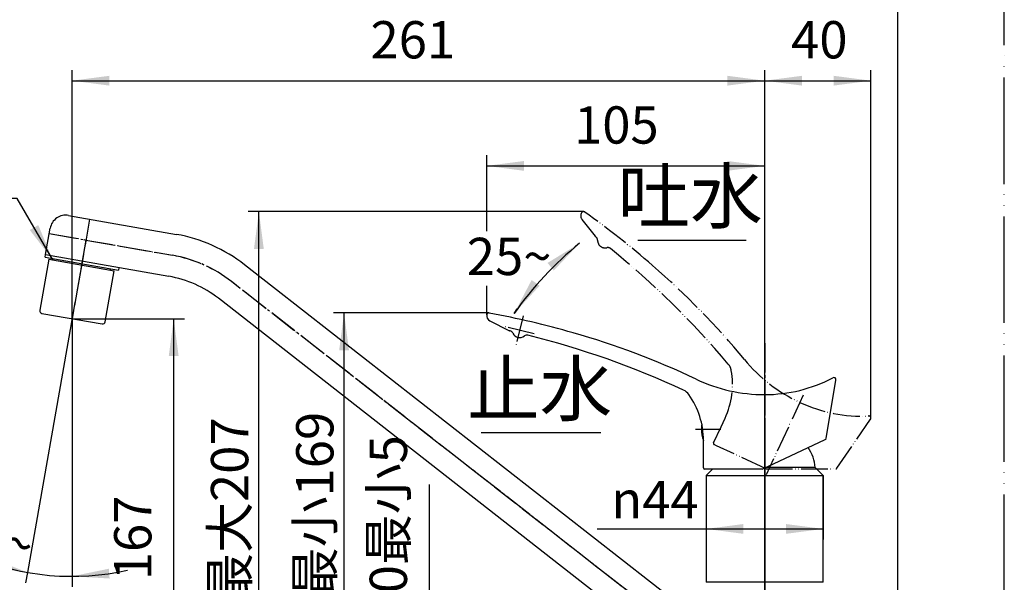
# Model space of a CAD drawing. Units: millimetres. Extents: x 0 to 840, y 0 to 1188.
# Drawn here: x 470 to 840, y 686 to 897 of the extents above; entities that cross this region are included whole.
import ezdxf

# ---------------------------------------------------------------- set-up
doc = ezdxf.new("R2010")
doc.units = ezdxf.units.MM
doc.linetypes.add('DASH_CENTER', pattern=[14, 11, -1, 1, -1])
doc.linetypes.add('PHANTOM', pattern=[13, 10, -1, 0, -1, 0, -1])
doc.layers.add('1', color=7, linetype='Continuous')
doc.styles.add('CONVERTER_11', font='MS Mincho.ttf', dxfattribs={"width": 0.89})
doc.styles.add('CONVERTER_12', font='txt.shx', dxfattribs={"width": 0.9})
doc.dimstyles.new('ME10_DIM_10', dxfattribs={"dimtxt": 14, "dimasz": 14, "dimexe": 4, "dimexo": 0, "dimgap": 4, "dimtad": 1, "dimdsep": 46, "dimtxsty": 'CONVERTER_12', "dimsah": 1, "dimcen": 0.09, "dimclrd": 2, "dimclre": 2, "dimclrt": 7, "dimadec": 0, "dimazin": 0, "dimtfac": 1, "dimtdec": 4, "dimtix": 1, "dimtmove": 0, "dimatfit": 3, "dimfxl": 1, "dimtolj": 1, "dimtzin": 0, "dimarcsym": 0})
doc.dimstyles.new('ME10_DIM_11', dxfattribs={"dimtxt": 14, "dimasz": 14, "dimexe": 4, "dimexo": 0, "dimgap": 4, "dimtad": 1, "dimdsep": 46, "dimtxsty": 'CONVERTER_11', "dimsah": 1, "dimcen": 0.09, "dimclrd": 2, "dimclre": 2, "dimclrt": 7, "dimadec": 0, "dimazin": 0, "dimtfac": 1, "dimtdec": 4, "dimtix": 1, "dimtmove": 0, "dimatfit": 3, "dimfxl": 1, "dimtolj": 1, "dimtzin": 0, "dimarcsym": 0})
doc.dimstyles.new('ME10_DIM_12', dxfattribs={"dimtxt": 14, "dimasz": 14, "dimexe": 4, "dimexo": 0, "dimgap": 4, "dimtad": 1, "dimdsep": 46, "dimtxsty": 'CONVERTER_11', "dimsah": 1, "dimcen": 0.09, "dimclrd": 2, "dimclre": 2, "dimclrt": 7, "dimadec": 0, "dimazin": 0, "dimtfac": 1, "dimtdec": 4, "dimtix": 1, "dimtmove": 0, "dimatfit": 3, "dimfxl": 1, "dimtolj": 1, "dimtzin": 0, "dimarcsym": 0})
doc.dimstyles.new('ME10_DIM_15', dxfattribs={"dimtxt": 14, "dimasz": 14, "dimexe": 4, "dimexo": 0, "dimgap": 4, "dimtad": 1, "dimdsep": 46, "dimtxsty": 'CONVERTER_11', "dimsah": 1, "dimcen": 0.09, "dimclrd": 2, "dimclre": 2, "dimclrt": 7, "dimadec": 0, "dimazin": 0, "dimtfac": 1, "dimtdec": 4, "dimtix": 1, "dimtmove": 0, "dimatfit": 3, "dimfxl": 1, "dimtolj": 1, "dimtzin": 0, "dimarcsym": 0})
doc.dimstyles.new('ME10_DIM_16', dxfattribs={"dimtxt": 14, "dimasz": 14, "dimexe": 4, "dimexo": 0, "dimgap": 4, "dimtad": 1, "dimdsep": 46, "dimtxsty": 'CONVERTER_12', "dimsah": 1, "dimcen": 0.09, "dimclrd": 2, "dimclre": 2, "dimclrt": 7, "dimadec": 0, "dimazin": 0, "dimtfac": 1, "dimtdec": 4, "dimtix": 1, "dimtmove": 0, "dimatfit": 3, "dimfxl": 1, "dimtolj": 1, "dimtzin": 0, "dimarcsym": 0})
doc.dimstyles.new('ME10_DIM_17', dxfattribs={"dimtxt": 14, "dimasz": 14, "dimexe": 4, "dimexo": 0, "dimgap": 4, "dimtad": 1, "dimdsep": 46, "dimtxsty": 'CONVERTER_12', "dimsah": 1, "dimcen": 0.09, "dimclrd": 2, "dimclre": 2, "dimclrt": 7, "dimadec": 0, "dimazin": 0, "dimtfac": 1, "dimtdec": 4, "dimtix": 1, "dimtmove": 0, "dimatfit": 3, "dimfxl": 1, "dimtolj": 1, "dimtzin": 0, "dimarcsym": 0})
doc.dimstyles.new('ME10_DIM_18', dxfattribs={"dimtxt": 14, "dimasz": 14, "dimexe": 4, "dimexo": 0, "dimgap": 4, "dimtad": 1, "dimdsep": 46, "dimtxsty": 'CONVERTER_12', "dimsah": 1, "dimcen": 0.09, "dimclrd": 2, "dimclre": 2, "dimclrt": 7, "dimadec": 0, "dimazin": 0, "dimtfac": 1, "dimtdec": 4, "dimtix": 1, "dimtmove": 0, "dimatfit": 3, "dimfxl": 1, "dimtolj": 1, "dimtzin": 0, "dimarcsym": 0})
doc.dimstyles.new('ME10_DIM_20', dxfattribs={"dimtxt": 14, "dimasz": 14, "dimexe": 4, "dimexo": 0, "dimgap": 4, "dimtad": 1, "dimdsep": 46, "dimtxsty": 'CONVERTER_12', "dimsah": 1, "dimcen": 0.09, "dimclrd": 2, "dimclre": 2, "dimclrt": 7, "dimadec": 0, "dimazin": 0, "dimtfac": 1, "dimtdec": 4, "dimtix": 1, "dimtmove": 0, "dimatfit": 3, "dimfxl": 1, "dimtolj": 1, "dimtzin": 0, "dimarcsym": 0})
doc.dimstyles.new('ME10_DIM_24', dxfattribs={"dimtxt": 14, "dimasz": 14, "dimexe": 4, "dimexo": 0, "dimgap": 4, "dimtad": 1, "dimdsep": 46, "dimtxsty": 'CONVERTER_12', "dimsah": 1, "dimcen": 0.09, "dimclrd": 2, "dimclre": 2, "dimclrt": 7, "dimadec": 0, "dimazin": 0, "dimtfac": 1, "dimtdec": 4, "dimtix": 1, "dimtmove": 0, "dimatfit": 3, "dimfxl": 1, "dimtolj": 1, "dimtzin": 0, "dimarcsym": 0})
doc.dimstyles.get("Standard").update_dxf_attribs({"dimtxt": 0.18, "dimasz": 0.18, "dimexe": 0.18, "dimexo": 0.0625, "dimgap": 0.09, "dimtad": 0, "dimtih": 1, "dimtoh": 1, "dimdec": 4, "dimzin": 0, "dimdsep": 46, "dimtxsty": 'Standard', "dimcen": 0.09, "dimadec": 0, "dimazin": 0, "dimtfac": 1, "dimtdec": 4, "dimtofl": 0, "dimtmove": 0, "dimatfit": 3, "dimfxl": 1, "dimtolj": 1, "dimtzin": 0, "dimarcsym": 0})

# ---------------------------------------------------------------- blocks, each defined once
blk = doc.blocks.new('開示A4')
at = {"layer": '1', "color": 4, "linetype": 'PHANTOM'}
blk.add_line((210, 0), (210, 297), dxfattribs=at)
at = {"layer": '1', "color": 7, "linetype": 'Continuous'}
blk.add_line((200, 148.5), (200, 287), dxfattribs=at)
blk = doc.blocks.new('30-225B-M1', base_point=(-2120.6, 791.41))
at = {"color": 7, "linetype": 'Continuous'}
for p, q in [((-2489.48, 667.03), (-2492.86, 647.83)), ((-2489.48, 667.03), (-2464.86, 662.69)), ((-2468.24, 643.49), (-2464.86, 662.69)), ((-2492.05, 646.67), (-2469.4, 642.68))]:
    blk.add_line(p, q, dxfattribs=at)
at = {"layer": '1', "color": 4, "linetype": 'PHANTOM'}
blk.add_line((-2477.34, 663.88), (-2480.73, 644.67), dxfattribs=at)
at = {"layer": '1', "color": 7, "linetype": 'Continuous'}
for centre, start, end in [((-2491.88, 647.65), 170.0001, 260), ((-2469.23, 643.66), 260, 350.0001)]:
    blk.add_arc(centre, 1, start, end, dxfattribs=at)
blk = doc.blocks.new('37-308-M11', base_point=(-2352.05, 439.26))
at = {"layer": '1', "color": 4, "linetype": 'PHANTOM'}
blk.add_line((-2220.55, 596.76), (-2220.55, 545.66), dxfattribs=at)
at = {"layer": '1', "color": 7, "linetype": 'Continuous'}
for p, q in [((-2240.15, 588.16), (-2242.55, 585.76)), ((-2201.55, 588.76), (-2220.27, 588.76)), ((-2198.55, 585.76), (-2201.55, 588.76)), ((-2242.55, 585.76), (-2198.55, 585.76)), ((-2242.55, 585.76), (-2242.55, 545.66)), ((-2198.55, 545.66), (-2198.55, 585.76)), ((-2198.55, 545.66), (-2242.55, 545.66))]:
    blk.add_line(p, q, dxfattribs=at)
blk.add_arc((-2217.49, 587.34), 16, 5.0702, 33.8251, dxfattribs=at)
blk = doc.blocks.new('38-138-C2K', base_point=(-2586.89, 474.52))
at = {"color": 7, "linetype": 'Continuous'}
for p, q in [((-2487.91, 667.26), (-2488, 666.77)), ((-2466.34, 662.95), (-2466.25, 663.44))]:
    blk.add_line(p, q, dxfattribs=at)
at = {"layer": '1', "color": 7, "linetype": 'Continuous'}
for p, q in [((-2634.55, 666.34), (-2634.55, 665.35)), ((-2606.55, 665.35), (-2606.55, 666.34)), ((-2490.87, 667.78), (-2490.7, 668.77)), ((-2490.87, 667.78), (-2463.29, 662.92)), ((-2463.12, 663.91), (-2463.29, 662.92))]:
    blk.add_line(p, q, dxfattribs=at)
at = {"layer": '1', "color": 4, "linetype": 'PHANTOM'}
blk.add_line((-2476.47, 668.8), (-2478.3, 658.46), dxfattribs=at)
at = {"layer": '1', "color": 7, "linetype": 'Continuous'}
for points, knots in [([(-2620.55, 668.77), (-2620.76, 668.77), (-2621.16, 668.77), (-2621.97, 668.76), (-2622.97, 668.74), (-2624.15, 668.69), (-2625.31, 668.63), (-2626.42, 668.55), (-2627.5, 668.45), (-2628.52, 668.34), (-2629.49, 668.21), (-2630.37, 668.07), (-2631.2, 667.92), (-2631.93, 667.76), (-2632.6, 667.58), (-2633.15, 667.41), (-2633.63, 667.21), (-2634.01, 667.03), (-2634.31, 666.82), (-2634.46, 666.62), (-2634.54, 666.45), (-2634.55, 666.37), (-2634.55, 666.34)], [0, 0, 0, 0, 0.607844, 1.215723, 2.413536, 3.611358, 4.756072, 5.900805, 6.959023, 8.01729, 8.958625, 9.900004, 10.698492, 11.497295, 12.132992, 12.768712, 13.232459, 13.698347, 14.005562, 14.325245, 14.446413, 14.558245, 14.558245, 14.558245, 14.558245]), ([(-2633.05, 664.26), (-2633.08, 664.27), (-2633.13, 664.28), (-2633.32, 664.35), (-2633.63, 664.48), (-2634.01, 664.66), (-2634.3, 664.87), (-2634.48, 665.1), (-2634.58, 665.35), (-2634.48, 665.61), (-2634.3, 665.83), (-2634.01, 666.05), (-2633.63, 666.22), (-2633.15, 666.42), (-2632.6, 666.6), (-2631.93, 666.78), (-2631.2, 666.93), (-2630.37, 667.09), (-2629.49, 667.23), (-2628.52, 667.36), (-2627.5, 667.47), (-2626.42, 667.56), (-2625.31, 667.64), (-2624.15, 667.71), (-2622.97, 667.75), (-2621.76, 667.78), (-2620.55, 667.79), (-2619.34, 667.78), (-2618.14, 667.75), (-2616.96, 667.71), (-2615.8, 667.64), (-2614.69, 667.56), (-2613.6, 667.47), (-2612.59, 667.36), (-2611.62, 667.23), (-2610.74, 667.09), (-2609.9, 666.93), (-2609.18, 666.78), (-2608.51, 666.6), (-2607.96, 666.42), (-2607.47, 666.22), (-2607.1, 666.05), (-2606.8, 665.83), (-2606.62, 665.61), (-2606.52, 665.35), (-2606.59, 665.2), (-2606.62, 665.13)], [0, 0, 0, 0, 0.077733, 0.155492, 0.619238, 1.085124, 1.392336, 1.712018, 1.942857, 2.173696, 2.493378, 2.80059, 3.266476, 3.730222, 4.365941, 5.001637, 5.80044, 6.598928, 7.540306, 8.481641, 9.539907, 10.598126, 11.742858, 12.887572, 14.085394, 15.283208, 16.498922, 17.714637, 18.91245, 20.110272, 21.254987, 22.399719, 23.457937, 24.516204, 25.457539, 26.398917, 27.197404, 27.996207, 28.631904, 29.267623, 29.731368, 30.197255, 30.504467, 30.824149, 31.054988, 31.285827, 31.285827, 31.285827, 31.285827]), ([(-2630.45, 666.19), (-2630.3, 666.24), (-2630, 666.34), (-2629.49, 666.47), (-2628.92, 666.6), (-2628.27, 666.72), (-2627.57, 666.83), (-2626.81, 666.93), (-2626.01, 667.01), (-2625.16, 667.09), (-2624.29, 667.15), (-2623.38, 667.2), (-2622.45, 667.24), (-2621.5, 667.26), (-2620.55, 667.26), (-2619.6, 667.26), (-2618.66, 667.24), (-2617.73, 667.2), (-2616.82, 667.15), (-2615.94, 667.09), (-2615.09, 667.01), (-2614.3, 666.93), (-2613.53, 666.83), (-2612.84, 666.72), (-2612.19, 666.6), (-2611.62, 666.47), (-2611.11, 666.34), (-2610.81, 666.24), (-2610.66, 666.19)], [0, 0, 0, 0, 0.477508, 0.955058, 1.582689, 2.210071, 2.949725, 3.689345, 4.520839, 5.352297, 6.251729, 7.151147, 8.092293, 9.033432, 9.988636, 10.943841, 11.88498, 12.826125, 13.725544, 14.624976, 15.456433, 16.287928, 17.027548, 17.767202, 18.394584, 19.022214, 19.499764, 19.97727, 19.97727, 19.97727, 19.97727]), ([(-2620.55, 668.77), (-2620.35, 668.77), (-2619.95, 668.77), (-2619.14, 668.76), (-2618.14, 668.74), (-2616.96, 668.69), (-2615.8, 668.63), (-2614.69, 668.55), (-2613.6, 668.45), (-2612.59, 668.34), (-2611.62, 668.21), (-2610.74, 668.07), (-2609.9, 667.92), (-2609.18, 667.76), (-2608.51, 667.58), (-2607.96, 667.41), (-2607.47, 667.21), (-2607.1, 667.03), (-2606.8, 666.82), (-2606.65, 666.62), (-2606.56, 666.45), (-2606.56, 666.37), (-2606.55, 666.34)], [0, 0, 0, 0, 0.607844, 1.215723, 2.413536, 3.611358, 4.756072, 5.900805, 6.959023, 8.01729, 8.958625, 9.900004, 10.698492, 11.497295, 12.132992, 12.768712, 13.232459, 13.698347, 14.005562, 14.325245, 14.446413, 14.558245, 14.558245, 14.558245, 14.558245]), ([(-2606.62, 665.13), (-2606.68, 665.04), (-2606.8, 664.87), (-2607.1, 664.66), (-2607.47, 664.48), (-2607.79, 664.35), (-2607.98, 664.28), (-2608.03, 664.27), (-2608.05, 664.26)], [0, 0, 0, 0, 0.319682, 0.626894, 1.09278, 1.556526, 1.634284, 1.712017, 1.712017, 1.712017, 1.712017])]:
    blk.add_open_spline(points, degree=3, knots=knots, dxfattribs=at)
blk = doc.blocks.new('61-145-M1', base_point=(-2498.64, 495.66))
at = {"layer": '1', "color": 7, "linetype": 'Continuous'}
for p, q in [((-2482.01, 683.48), (-2441.56, 676.35)), ((-2490.69, 668.77), (-2488.96, 678.61)), ((-2490.69, 668.77), (-2444.34, 660.59)), ((-2242.55, 529.48), (-2415.92, 664.94)), ((-2257.79, 521.08), (-2425.77, 652.33))]:
    blk.add_line(p, q, dxfattribs=at)
at = {"layer": '1', "color": 4, "linetype": 'PHANTOM'}
for p, q in [((-2474.13, 682.09), (-2476.91, 666.34)), ((-2489.31, 676.65), (-2475.52, 674.22)), ((-2475.52, 674.22), (-2442.95, 668.47)), ((-2220.55, 502.14), (-2420.85, 658.63))]:
    blk.add_line(p, q, dxfattribs=at)
at = {"layer": '1', "color": 7, "linetype": 'Continuous'}
for centre, radius, start, end in [((-2483.05, 677.58), 6, 80, 170.0313), ((-2451.63, 619.23), 58, 51.9996, 80), ((-2451.63, 619.23), 42, 51.9996, 80)]:
    blk.add_arc(centre, radius, start, end, dxfattribs=at)
at = {"layer": '1', "color": 4, "linetype": 'PHANTOM'}
blk.add_arc((-2451.63, 619.23), 50, 51.9996, 80, dxfattribs=at)
at = {"layer": '1'}
blk.add_blockref('38-138-C2K', (-2586.89, 474.52), dxfattribs=at)
blk = doc.blocks.new('27-18-M1', base_point=(1268, 929))
at = {"layer": '1', "color": 5, "linetype": 'PHANTOM'}
for p, q in [((681.37, 821.91), (686.3, 815.56)), ((686.3, 815.56), (686.37, 815.48)), ((653.91, 780.14), (654, 780.09)), ((733.6, 744.04), (735.09, 747.24)), ((734.87, 746.75), (735.09, 747.24)), ((730.77, 737.96), (733.6, 744.04)), ((777.12, 728.43), (789.77, 746.82)), ((731.91, 736.88), (731.01, 737.3)), ((750.49, 728.21), (731.91, 736.88)), ((750.49, 728.21), (776.71, 728.21))]:
    blk.add_line(p, q, dxfattribs=at)
at = {"layer": '1', "color": 4, "linetype": 'PHANTOM'}
for p, q in [((659.26, 785.74), (656.65, 774.85)), ((663.4, 778.98), (652.51, 781.59)), ((750, 759.1), (750, 726.1)), ((764.5, 755.88), (750.55, 725.98)), ((723.99, 743.1), (733.5, 743.1))]:
    blk.add_line(p, q, dxfattribs=at)
at = {"layer": '1', "color": 7, "linetype": 'Continuous'}
for p, q in [((646.75, 783.81), (653.91, 780.14)), ((773.04, 739.55), (776.73, 761.56)), ((727, 735.3), (727, 738.84)), ((749, 728.1), (772.76, 739.18)), ((727, 728.6), (727, 735.3)), ((728.5, 728.1), (727.5, 728.1)), ((749, 728.1), (728.5, 728.1))]:
    blk.add_line(p, q, dxfattribs=at)
at = {"layer": '1', "color": 5, "linetype": 'PHANTOM'}
for centre, radius, start, end in [((681.94, 824.02), 0.8, 90, 146.8699), ((681.94, 824.02), 0.8, 54.3818, 90), ((683.11, 823.26), 2.2, 146.8923, 217.8176), ((478.57, 540.15), 350, 49.0753, 54.3818), ((686.94, 816.05), 0.8, 217.84, 232.1992), ((484.18, 554.67), 330, 52.1992, 52.2167), ((484.18, 554.67), 330, 52.1521, 52.1992), ((484.18, 554.67), 330, 52.1521, 52.1992), ((685.74, 814.07), 1.5, 359.0577, 52.1521), ((690.04, 814), 2.8, 179.0577, 284.0564), ((691.08, 809.82), 1.5, 50.9621, 104.0564), ((484.18, 554.67), 330, 40.1738, 50.9621), ((511.32, 577.93), 300, 39.629, 49.0753), ((580.98, 458.27), 330, 77.1992, 77.2167), ((732.51, 764.33), 5, 10.156, 40.1738), ((788.59, 807.54), 60, 219.629, 245), ((707.9, 759.92), 30, 335, 10.156), ((786.48, 803.01), 55, 245, 272.7019), ((789.11, 747.27), 0.8, 0, 92.7019), ((789.11, 747.27), 0.8, 325.4957, 0), ((731.22, 737.75), 0.5, 155, 245), ((776.71, 728.71), 0.5, 270, 325.4957)]:
    blk.add_arc(centre, radius, start, end, dxfattribs=at)
at = {"layer": '1', "color": 7, "linetype": 'Continuous'}
for centre, radius, start, end in [((647.76, 785.76), 2.2, 171.8923, 242.8176), ((646.37, 785.96), 0.8, 90, 171.8699), ((646.37, 785.96), 0.8, 79.3818, 90), ((582.03, 442.74), 350, 74.0753, 79.3818), ((654.28, 780.85), 0.8, 242.84, 257.1992), ((580.98, 458.27), 330, 77.1521, 77.1992), ((580.98, 458.27), 330, 77.1521, 77.1992), ((654.03, 778.54), 1.5, 24.0577, 77.1521), ((657.96, 780.3), 2.8, 204.0577, 309.0564), ((660.67, 776.96), 1.5, 75.9621, 129.0564), ((580.98, 458.27), 330, 65.1738, 75.9621), ((595.75, 490.82), 300, 64.629, 74.0753), ((750, 816.1), 60, 244.629, 270), ((750, 811.1), 55, 270, 297.7019), ((775.94, 761.7), 0.8, 350.4957, 117.7019), ((717.44, 753.23), 5, 35.156, 65.1738), ((697, 738.84), 30, 360, 35.156), ((772.55, 739.63), 0.5, 295, 350.4957), ((727.5, 728.6), 0.5, 180, 270)]:
    blk.add_arc(centre, radius, start, end, dxfattribs=at)
blk = doc.blocks.new('84-381', base_point=(363.21, 377.51))
at = {"layer": '1', "color": 7, "linetype": 'Continuous'}
for start, end in [(171.0604, 180), (180, 200.7424)]:
    blk.add_arc((738.22, 743.1), 12, start, end, dxfattribs=at)
blk = doc.blocks.new('*D39')
at = {"layer": '1', "color": 2, "linetype": 'Continuous'}
for p, q in [((750, 775.4), (750, 878)), ((789.91, 747.27), (789.91, 878)), ((750, 874), (789.91, 874))]:
    blk.add_line(p, q, dxfattribs=at)
at = {"layer": '1', "color": 2}
for points in [[(764, 875.84), (764, 872.16), (750, 874)], [(775.91, 872.16), (775.91, 875.84), (789.91, 874)]]:
    blk.add_solid(points, dxfattribs=at)
at = {"layer": '1', "color": 7, "insert": (759.91, 878), "char_height": 14, "attachment_point": 7, "rotation": 0.0001, "line_spacing_factor": 0.60024, "style": 'CONVERTER_12'}
blk.add_mtext('40', dxfattribs=at)
blk = doc.blocks.new('*D40')
at = {"layer": '1', "color": 2, "linetype": 'Continuous'}
for p, q in [((681.94, 824.82), (556, 824.82)), ((560, 617.9), (560, 824.82)), ((722.5, 617.9), (556, 617.9))]:
    blk.add_line(p, q, dxfattribs=at)
at = {"layer": '1', "color": 2}
for points in [[(561.84, 810.82), (558.16, 810.82), (560, 824.82)], [(558.16, 631.9), (561.84, 631.9), (560, 617.9)]]:
    blk.add_solid(points, dxfattribs=at)
at = {"layer": '1', "color": 7, "insert": (556, 677.54), "char_height": 14, "attachment_point": 7, "rotation": 90, "line_spacing_factor": 0.454545, "style": 'CONVERTER_11'}
blk.add_mtext('\\C7;最大\\C7;207', dxfattribs=at)
blk = doc.blocks.new('*D41')
at = {"layer": '1', "color": 2, "linetype": 'Continuous'}
for p, q in [((646.37, 786.76), (588, 786.76)), ((592, 617.9), (592, 786.76)), ((722.5, 617.9), (588, 617.9))]:
    blk.add_line(p, q, dxfattribs=at)
at = {"layer": '1', "color": 2}
for points in [[(593.84, 772.76), (590.16, 772.76), (592, 786.76)], [(590.16, 631.9), (593.84, 631.9), (592, 617.9)]]:
    blk.add_solid(points, dxfattribs=at)
at = {"layer": '1', "color": 7, "insert": (588, 679.64), "char_height": 14, "attachment_point": 7, "rotation": 90, "line_spacing_factor": 0.454545, "style": 'CONVERTER_11'}
blk.add_mtext('\\C7;最小\\C7;169', dxfattribs=at)
blk = doc.blocks.new('*D44')
at = {"layer": '1', "color": 2, "linetype": 'Continuous'}
for p, q in [((624, 722.28), (624, 617.9)), ((722.5, 617.9), (620, 617.9)), ((624, 617.9), (624, 603)), ((710.5, 603), (620, 603)), ((624, 603), (624, 575))]:
    blk.add_line(p, q, dxfattribs=at)
at = {"layer": '1', "color": 2}
for points in [[(622.16, 631.9), (625.84, 631.9), (624, 617.9)], [(625.84, 589), (622.16, 589), (624, 603)]]:
    blk.add_solid(points, dxfattribs=at)
at = {"layer": '1', "color": 7, "insert": (620, 632.68), "char_height": 14, "attachment_point": 7, "rotation": 90, "line_spacing_factor": 0.454545, "style": 'CONVERTER_11'}
blk.add_mtext('最大30最小5', dxfattribs=at)
blk = doc.blocks.new('*D45')
at = {"layer": '1', "color": 2, "linetype": 'Continuous'}
for p, q in [((728, 725.7), (728, 701.65)), ((772, 725.7), (772, 701.65)), ((687.03, 705.65), (728, 705.65)), ((728, 705.65), (772, 705.65))]:
    blk.add_line(p, q, dxfattribs=at)
at = {"layer": '1', "color": 2}
for points in [[(742, 707.49), (742, 703.81), (728, 705.65)], [(758, 703.81), (758, 707.49), (772, 705.65)]]:
    blk.add_solid(points, dxfattribs=at)
at = {"layer": '1', "color": 7, "insert": (692.35, 709.65), "char_height": 14, "attachment_point": 7, "rotation": 0.0001, "line_spacing_factor": 0.60024, "style": 'CONVERTER_12'}
blk.add_mtext('\\C7;{\\Fgdt;n}\\C7;44', dxfattribs=at)
blk = doc.blocks.new('*D46')
at = {"layer": '1', "color": 2, "linetype": 'Continuous'}
for p, q in [((489.83, 784.62), (489.83, 878)), ((750, 603), (750, 878)), ((489.83, 874), (750, 874))]:
    blk.add_line(p, q, dxfattribs=at)
at = {"layer": '1', "color": 2}
for points in [[(503.83, 875.84), (503.83, 872.16), (489.83, 874)], [(736, 872.16), (736, 875.84), (750, 874)]]:
    blk.add_solid(points, dxfattribs=at)
at = {"layer": '1', "color": 7, "insert": (601.92, 878), "char_height": 14, "attachment_point": 7, "rotation": 0.0001, "line_spacing_factor": 0.60024, "style": 'CONVERTER_12'}
blk.add_mtext('261', dxfattribs=at)
blk = doc.blocks.new('*D47')
at = {"layer": '1', "color": 2, "linetype": 'Continuous'}
for p, q in [((489.83, 784.62), (532, 784.62)), ((528, 617.9), (528, 784.62)), ((722.5, 617.9), (524, 617.9))]:
    blk.add_line(p, q, dxfattribs=at)
at = {"layer": '1', "color": 2}
for points in [[(529.84, 770.62), (526.16, 770.62), (528, 784.62)], [(526.16, 631.9), (529.84, 631.9), (528, 617.9)]]:
    blk.add_solid(points, dxfattribs=at)
at = {"layer": '1', "color": 7, "insert": (524, 686.38), "char_height": 14, "attachment_point": 7, "rotation": 90, "line_spacing_factor": 0.60024, "style": 'CONVERTER_12'}
blk.add_mtext('167', dxfattribs=at)
blk = doc.blocks.new('*D49')
at = {"layer": '1', "color": 2, "linetype": 'Continuous'}
for p, q in [((645.58, 817.54), (645.58, 846)), ((750, 775.4), (750, 846)), ((645.58, 842), (750, 842)), ((645.58, 786.07), (645.58, 796.92))]:
    blk.add_line(p, q, dxfattribs=at)
at = {"layer": '1', "color": 2}
for points in [[(659.58, 843.84), (659.58, 840.16), (645.58, 842)], [(736, 840.16), (736, 843.84), (750, 842)]]:
    blk.add_solid(points, dxfattribs=at)
at = {"layer": '1', "color": 7, "insert": (678.38, 846), "char_height": 14, "attachment_point": 7, "rotation": 0.0001, "line_spacing_factor": 0.60024, "style": 'CONVERTER_12'}
blk.add_mtext('105', dxfattribs=at)
blk = doc.blocks.new('*D54')
at = {"layer": '1', "color": 2, "linetype": 'Continuous'}
for p, q in [((489.83, 784.62), (489.83, 687.85)), ((489.48, 782.65), (473.03, 689.32)), ((473.03, 689.32), (472.33, 685.38)), ((489.83, 687.85), (489.83, 683.85))]:
    blk.add_line(p, q, dxfattribs=at)
blk.add_arc((489.83, 784.62), 96.77, 247.5672, 282.4342, dxfattribs=at)
at = {"layer": '1', "color": 2}
for points in [[(459, 690.95), (459.9, 694.53), (473.03, 689.32)], [(503.66, 690.7), (503.92, 687.02), (489.83, 687.85)]]:
    blk.add_solid(points, dxfattribs=at)
at = {"layer": '1', "color": 7, "insert": (442.68, 703.63), "char_height": 14, "attachment_point": 7, "rotation": 337.9529, "line_spacing_factor": 0.60024, "style": 'CONVERTER_12'}
blk.add_mtext('10{\\Fgdt;~}', dxfattribs=at)

msp = doc.modelspace()

# ---------------------------------------------------------------- linework, layer by layer
at = {"color": 2}
msp.add_solid([(473.957, 817.917), (477.149, 819.76), (482.553, 806.714)], dxfattribs=at)
at = {"layer": '1', "color": 2, "linetype": 'DASH_CENTER'}
for p, q in [((481.243, 816.591), (527.601, 808.417)), ((495.035, 814.16), (489.479, 782.646)), ((750, 642.087), (549.702, 798.577)), ((750, 775.398), (750, 603)), ((723.986, 743.1), (733.5, 743.1))]:
    msp.add_line(p, q, dxfattribs=at)
at = {"layer": '1', "color": 2, "linetype": 'Continuous'}
for p, q in [((743, 814), (702.314, 814)), ((688.443, 741.683), (643.443, 741.683))]:
    msp.add_line(p, q, dxfattribs=at)
at = {"layer": '1', "color": 4, "linetype": 'PHANTOM'}
msp.add_line((489.827, 784.615), (489.827, 792.615), dxfattribs=at)
at = {"layer": '1', "color": 2, "linetype": 'Continuous'}
msp.add_arc((762.312, 711.928), 130, 129.01237, 144.93004, dxfattribs=at)
at = {"layer": '1', "color": 2, "linetype": 'DASH_CENTER'}
msp.add_arc((518.918, 759.177), 50, 52, 80, dxfattribs=at)
at = {"layer": '1', "color": 2}
for points in [[(670.76, 802.695), (668.44, 805.559), (680.478, 812.94)], [(662.449, 799.14), (665.466, 797.022), (655.913, 786.623)]]:
    msp.add_solid(points, dxfattribs=at)

# ---------------------------------------------------------------- block references
msp.add_blockref('30-225B-M1', (849.95, 931.355))
at = {"layer": '1', "xscale": 4, "yscale": 4, "zscale": 4}
msp.add_blockref('開示A4', (0, 0), dxfattribs=at)
at = {"layer": '1'}
for name, p in [('27-18-M1', (1268, 929)), ('61-145-M1', (471.916, 635.6)), ('84-381', (363.211, 377.515)), ('37-308-M11', (618.5, 579.2))]:
    msp.add_blockref(name, p, dxfattribs=at)

# ---------------------------------------------------------------- texts
at = {"layer": '1', "color": 7, "attachment_point": 5}
for s, insert, char_height, line_spacing_factor, style in [('吐水', (722, 828), 20, 0.545455, 'CONVERTER_11'), ('25{\\Fgdt;~}', (654, 808), 14, 0.720288, 'CONVERTER_12'), ('止水', (665.443, 755.683), 20, 0.545455, 'CONVERTER_11')]:
    msp.add_mtext(s, dxfattribs=dict(at, insert=insert, char_height=char_height, line_spacing_factor=line_spacing_factor, style=style))

# ---------------------------------------------------------------- dimensions: what is measured, and where the dimension line sits
at = {"layer": '1'}
for base, p1, p2, text, dimstyle, picture, middle in [((489.827, 874), (750, 603), (489.827, 784.615), '261', 'ME10_DIM_17', '*D46', (616.619, 885)), ((750, 874), (789.908, 747.275), (750, 775.398), '40', 'ME10_DIM_10', '*D39', (770.406, 885)), ((645.582, 842), (750, 775.398), (645.582, 786.074), '105', 'ME10_DIM_20', '*D49', (693.083, 853))]:
    dim = msp.add_linear_dim(base=base, p1=p1, p2=p2, text=text, dimstyle=dimstyle, dxfattribs=at)
    dim.commit()
    dim.dimension.update_dxf_attribs({"geometry": picture, "text_midpoint": middle, "text_rotation": 0.00014})
for base, p1, text, dimstyle, override, picture, middle in [((560, 617.9), (681.936, 824.823), '最大207', 'ME10_DIM_11', {"dimpost": '最大<>'}, '*D40', (549, 700.77)), ((592, 617.9), (646.374, 786.761), '最小169', 'ME10_DIM_12', {"dimpost": '最小<>'}, '*D41', (581, 700.77))]:
    dim = msp.add_linear_dim(base=base, p1=p1, p2=(722.5, 617.9), angle=90, text=text, dimstyle=dimstyle, override=override, dxfattribs=at)
    dim.commit()
    dim.dimension.update_dxf_attribs({"geometry": picture, "text_midpoint": middle, "text_rotation": 90})
dim = msp.add_angular_dim_3p(base=(481.394, 688.218), center=(489.827, 784.616), p1=(489.479, 782.646), p2=(489.827, 774.94), dimstyle='ME10_DIM_24', dxfattribs=at)
dim.commit()
dim.dimension.update_dxf_attribs({"geometry": '*D54', "text_midpoint": (457.633, 705.122)})
for base, p1, text, dimstyle, picture, middle in [((528, 617.9), (489.827, 784.615), '167', 'ME10_DIM_18', '*D47', (517, 701.076)), ((624, 617.9), (710.5, 603), '最大30最小5', 'ME10_DIM_15', '*D44', (613, 677.482))]:
    dim = msp.add_linear_dim(base=base, p1=p1, p2=(722.5, 617.9), angle=90, text=text, dimstyle=dimstyle, dxfattribs=at)
    dim.commit()
    dim.dimension.update_dxf_attribs({"geometry": picture, "text_midpoint": middle, "text_rotation": 90})
dim = msp.add_linear_dim(base=(728, 705.65), p1=(772, 725.7), p2=(728, 725.7), dimstyle='ME10_DIM_16', override={"dimpost": '{\\Fgdt;n}<>'}, dxfattribs=at)
dim.commit()
dim.dimension.update_dxf_attribs({"geometry": '*D45', "text_midpoint": (705.933, 716.65), "text_rotation": 0.00014})

# ---------------------------------------------------------------- leaders
at = {"color": 2, "linetype": 'Continuous', "has_arrowhead": 0}
msp.add_leader([(482.553, 806.714), (469.222, 829.804), (378.722, 829.804)], dimstyle='Standard', dxfattribs=at)
at = {"layer": '1', "color": 2, "linetype": 'Continuous', "has_arrowhead": 0}
for points in [[(680.478, 812.94), (678.909, 811.668)], [(655.913, 786.623), (657.074, 788.276)]]:
    msp.add_leader(points, dimstyle='Standard', dxfattribs=at)

doc.saveas('drawing.dxf')
